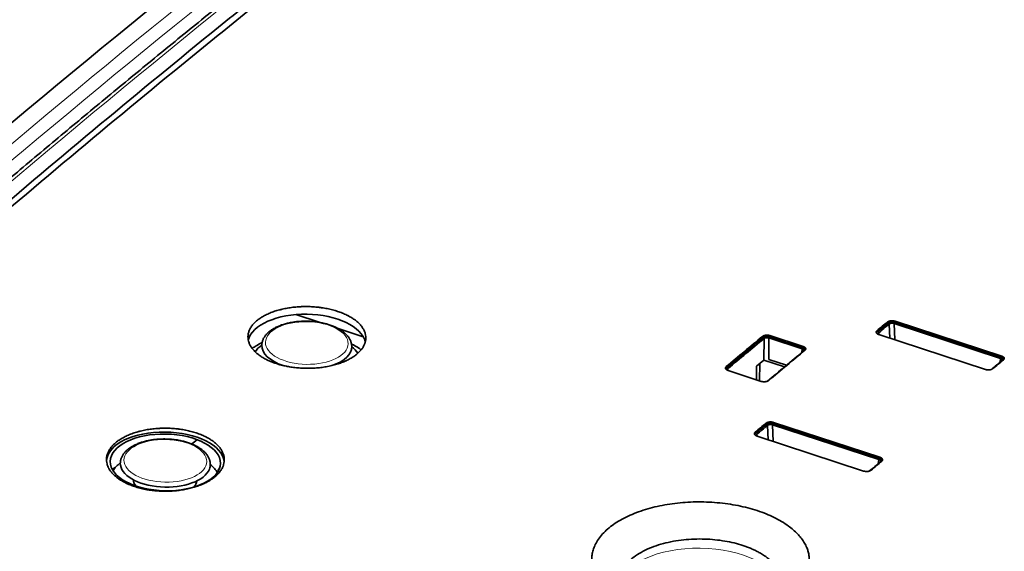
# Model space of a CAD drawing. Units: millimetres. Extents: x 63 to 1168, y 37 to 822.
# Drawn here: x 1027 to 1081, y 727 to 756 of the extents above; entities that cross this region are included whole.
import ezdxf

# ---------------------------------------------------------------- set-up
doc = ezdxf.new("R2010")
doc.units = ezdxf.units.MM
doc.layers.add('1', color=7, linetype='Continuous', true_color=0xffffff)

msp = doc.modelspace()

# ---------------------------------------------------------------- linework, layer by layer
at = {"layer": '1', "color": 18, "linetype": 'Continuous', "lineweight": 35}
for p, q in [((1042.188, 740.085), (1043.482, 739.662)), ((1075.251, 739.725), (1081.13, 737.802)), ((1044.532, 739.318), (1045.913, 738.866)), ((1074.964, 738.786), (1074.928, 739.564)), ((1075.203, 739.593), (1075.244, 738.694)), ((1075.203, 739.593), (1081.067, 737.675)), ((1081.128, 737.717), (1075.249, 739.64)), ((1068.014, 737.578), (1068.019, 738.767)), ((1068.294, 738.797), (1068.289, 737.608)), ((1068.294, 738.797), (1070.116, 738.201)), ((1070.173, 738.244), (1068.345, 738.842)), ((1068.346, 738.928), (1070.175, 738.33)), ((1074.344, 739.084), (1074.352, 738.986)), ((1080.231, 737.063), (1074.351, 738.987)), ((1070.101, 737.99), (1070.116, 738.201)), ((1066.826, 737.959), (1066.898, 737.936)), ((1067.602, 737.235), (1068.014, 737.578)), ((1068.008, 737.573), (1069.149, 737.199)), ((1068.289, 737.608), (1069.259, 737.291)), ((1081.039, 737.455), (1081.067, 737.675)), ((1066.025, 737.106), (1066.029, 737.009)), ((1067.865, 736.407), (1066.037, 737.005)), ((1067.607, 736.492), (1067.602, 737.235)), ((1067.777, 736.436), (1067.795, 737.395)), ((1068.248, 733.185), (1068.211, 733.978)), ((1068.486, 734.01), (1068.528, 733.093)), ((1068.486, 734.01), (1074.351, 732.091)), ((1074.413, 732.134), (1068.532, 734.058)), ((1068.534, 734.143), (1074.414, 732.22)), ((1067.628, 733.486), (1067.637, 733.384)), ((1073.514, 731.462), (1067.635, 733.385)), ((1074.323, 731.868), (1074.351, 732.091))]:
    msp.add_line(p, q, dxfattribs=at)
for centre, major_axis, ratio, start_param, end_param in [((1011.782, -106.046), (-311.053, -950.919), 0.438933, 3.701703, 3.802295), ((1042.798, 738.432), (3.249, -0.059), 0.515032, 0.122238, 3.029291), ((1129.639, -133.428), (231.746, 963.991), 0.482676, 0.567541, 0.568672), ((1081.211, -128.369), (279.846, 959.913), 0.45654, 0.593671, 0.597507), ((1042.781, 737.49), (-3, 0.055), 0.515032, 5.687078, 5.956666), ((1042.797, 738.35), (-2.482, 0.045), 0.515032, 0, 1.025601), ((1042.797, 738.35), (-2.482, 0.045), 0.515032, 6.273239, 6.283185), ((1042.797, 738.35), (-2.482, 0.045), 0.515032, 2.199771, 3.154031), ((1042.781, 737.49), (-3, 0.055), 0.515032, 3.482171, 3.73772), ((1023.766, -109.525), (340.382, 940.082), 0.420616, 0.621661, 0.625459), ((1042.781, 737.49), (1.763, -0.032), 0.515032, 3.186272, 3.258726), ((1042.781, 737.49), (1.763, -0.032), 0.515032, 6.194152, 6.238527), ((985.387, -113.731), (385.06, 942.21), 0.390813, 0.627048, 0.628133), ((1131.114, -155.423), (229.737, 986.433), 0.480167, 0.571377, 0.572494), ((1034.997, 731.938), (3.249, -0.059), 0.515032, 0.062057, 3.109009), ((1061.905, -122.84), (279.544, 958.89), 0.456536, 0.616762, 0.617303), ((1034.98, 730.995), (-3, 0.055), 0.515032, 5.687078, 5.995249), ((1034.996, 731.855), (-2.482, 0.045), 0.515032, 0, 2.95028), ((1034.996, 731.855), (-2.482, 0.045), 0.515032, 6.273888, 6.283185), ((1034.996, 731.855), (-2.482, 0.045), 0.515032, 2.95028, 3.152323), ((1034.98, 730.995), (-3, 0.055), 0.515032, 3.42955, 3.73772), ((1004.611, -104.103), (340.014, 939.14), 0.420612, 0.646641, 0.646819), ((986.315, -106.022), (384.008, 934.386), 0.391405, 0.642867, 0.643964), ((1034.98, 730.995), (1.763, -0.032), 0.515032, 3.186272, 3.58496), ((1034.98, 730.995), (1.763, -0.032), 0.515032, 5.839839, 6.238527)]:
    msp.add_ellipse(centre, major_axis=major_axis, ratio=ratio, start_param=start_param, end_param=end_param, dxfattribs=at)
at = {"layer": '1', "color": 8, "linetype": 'Continuous', "lineweight": 18}
for centre, major_axis, ratio, start_param, end_param in [((1020.232, -108.81), (303.449, 953.399), 0.443402, 0.555576, 0.658148), ((1020.659, -108.946), (303.294, 952.924), 0.443405, 0.555574, 0.658146), ((1007.098, -104.072), (318.415, 947.965), 0.434418, 0.56258, 0.66511), ((1064.503, 724.89), (4.499, -0.082), 0.515032, 0.102309, 3.056682)]:
    msp.add_ellipse(centre, major_axis=major_axis, ratio=ratio, start_param=start_param, end_param=end_param, dxfattribs=at)
for centre in [(1042.8, 738.518), (1034.999, 732.023)]:
    msp.add_ellipse(centre, major_axis=(-2.282, 0.042), ratio=0.515032, dxfattribs=at)
at = {"layer": '1', "color": 18, "linetype": 'Continuous', "lineweight": 35}
msp.add_ellipse((1034.997, 731.938), major_axis=(3.038, -0.055), ratio=0.515032, dxfattribs=at)
for points, knots in [([(1056.47, 771.534), (1056.244, 771.365), (1055.591, 770.874), (1054.509, 770.059), (1053.225, 769.085), (1051.939, 768.105), (1050.654, 767.121), (1049.369, 766.131), (1048.083, 765.135), (1046.797, 764.135), (1045.51, 763.129), (1044.224, 762.117), (1042.937, 761.101), (1041.65, 760.079), (1040.363, 759.052), (1039.075, 758.019), (1037.788, 756.981), (1036.5, 755.938), (1035.212, 754.89), (1033.924, 753.836), (1032.636, 752.777), (1031.347, 751.713), (1030.059, 750.644), (1028.77, 749.569), (1027.481, 748.489), (1026.192, 747.404), (1024.903, 746.314), (1023.614, 745.218), (1022.325, 744.117), (1021.035, 743.011), (1019.746, 741.9), (1018.456, 740.784), (1017.167, 739.662), (1015.877, 738.536), (1014.587, 737.404), (1013.297, 736.267), (1012.008, 735.124), (1010.718, 733.977), (1009.428, 732.825), (1008.138, 731.667), (1006.848, 730.504), (1005.558, 729.336), (1004.33, 728.219), (1003.531, 727.49), (1003.162, 727.152)], [0, 0, 0, 0, 0.012717, 0.036881, 0.061045, 0.085209, 0.109373, 0.133537, 0.157701, 0.181865, 0.206029, 0.230193, 0.254357, 0.278521, 0.302685, 0.326849, 0.351013, 0.375177, 0.399341, 0.423505, 0.447669, 0.471833, 0.495997, 0.52016, 0.544324, 0.568488, 0.592652, 0.616816, 0.640979, 0.665143, 0.689307, 0.713471, 0.737634, 0.761798, 0.785962, 0.810125, 0.834289, 0.858452, 0.882616, 0.906779, 0.930943, 0.955106, 0.97927, 1, 1, 1, 1]), ([(1004.926, 727.467), (1007.099, 729.453), (1009.272, 731.417), (1013.619, 735.301), (1016.879, 738.181), (1020.139, 741.011), (1022.312, 742.886), (1023.398, 743.818), (1026.658, 746.599), (1031.003, 750.26), (1035.347, 753.832), (1038.604, 756.478), (1039.689, 757.354), (1041.86, 759.095), (1042.945, 759.96), (1048.37, 764.256), (1052.707, 767.601), (1057.04, 770.855)], [0, 0, 0, 0, 0.125, 0.125, 0.25, 0.3125, 0.3125, 0.375, 0.375, 0.5, 0.625, 0.625, 0.6875, 0.6875, 0.75, 0.75, 1, 1, 1, 1]), ([(1057.033, 770.423), (1054.867, 768.796), (1052.7, 767.147), (1048.363, 763.801), (1045.11, 761.258), (1041.855, 758.664), (1039.684, 756.923), (1038.599, 756.047), (1035.342, 753.402), (1030.999, 749.83), (1026.654, 746.169), (1023.395, 743.389), (1022.308, 742.457), (1020.135, 740.581), (1019.048, 739.638), (1013.697, 734.964), (1009.431, 731.155), (1005.166, 727.26)], [0, 0, 0, 0, 0.125583, 0.125583, 0.251166, 0.313957, 0.313957, 0.376748, 0.376748, 0.502331, 0.627914, 0.627914, 0.690705, 0.690705, 0.753497, 0.753497, 1, 1, 1, 1]), ([(1044.496, 740.266), (1044.404, 740.296), (1044.311, 740.323), (1044.12, 740.373), (1043.925, 740.418), (1043.722, 740.453), (1043.593, 740.471), (1043.567, 740.475), (1043.515, 740.482), (1043.489, 740.485), (1043.41, 740.494), (1043.357, 740.5), (1043.199, 740.514), (1042.988, 740.528), (1042.777, 740.53), (1042.617, 740.528), (1042.538, 740.526), (1042.458, 740.523), (1042.405, 740.52), (1042.378, 740.519), (1042.246, 740.51), (1042.037, 740.491), (1041.732, 740.447), (1041.535, 740.407), (1041.414, 740.379), (1041.39, 740.373), (1041.342, 740.361), (1041.318, 740.355), (1041.247, 740.336), (1041.2, 740.323), (1041.063, 740.282), (1040.886, 740.222), (1040.721, 740.154), (1040.602, 740.099), (1040.563, 740.081), (1040.487, 740.042), (1040.449, 740.022), (1040.341, 739.961), (1040.205, 739.877), (1040.027, 739.741), (1039.925, 739.644), (1039.867, 739.581), (1039.855, 739.569), (1039.833, 739.543), (1039.801, 739.505), (1039.772, 739.466), (1039.717, 739.388), (1039.654, 739.283), (1039.611, 739.174), (1039.586, 739.091), (1039.579, 739.064), (1039.571, 739.022), (1039.568, 739.008), (1039.564, 738.98), (1039.555, 738.91), (1039.553, 738.785), (1039.582, 738.618), (1039.622, 738.508), (1039.653, 738.439), (1039.66, 738.426), (1039.674, 738.398), (1039.696, 738.358), (1039.72, 738.318), (1039.772, 738.238), (1039.852, 738.135), (1039.951, 738.035), (1040.032, 737.962), (1040.06, 737.938), (1040.119, 737.891), (1040.149, 737.867), (1040.244, 737.799), (1040.377, 737.711), (1040.525, 737.631), (1040.643, 737.573), (1040.703, 737.545), (1040.765, 737.518), (1040.807, 737.5), (1040.828, 737.492), (1040.935, 737.448), (1041.023, 737.416), (1041.204, 737.357), (1041.39, 737.303), (1041.586, 737.258), (1041.711, 737.233), (1041.736, 737.228), (1041.787, 737.218), (1041.812, 737.214), (1041.889, 737.201), (1041.94, 737.193), (1042.095, 737.171), (1042.303, 737.147), (1042.513, 737.133), (1042.672, 737.128), (1042.752, 737.126), (1042.833, 737.125), (1042.886, 737.125), (1042.913, 737.126), (1043.047, 737.128), (1043.259, 737.136), (1043.57, 737.165), (1043.774, 737.195), (1043.926, 737.222), (1043.976, 737.232), (1044.075, 737.252), (1044.124, 737.263), (1044.269, 737.297), (1044.456, 737.347), (1044.634, 737.407), (1044.763, 737.455), (1044.805, 737.472), (1044.867, 737.498), (1044.888, 737.507), (1044.929, 737.525), (1045.03, 737.57), (1045.2, 737.657), (1045.336, 737.741), (1045.463, 737.828), (1045.523, 737.874), (1045.593, 737.933), (1045.607, 737.945), (1045.634, 737.969), (1045.673, 738.006), (1045.709, 738.042), (1045.779, 738.117), (1045.861, 738.218), (1045.924, 738.324), (1045.965, 738.404), (1045.977, 738.431), (1045.993, 738.472), (1045.998, 738.486), (1046.008, 738.513), (1046.03, 738.582), (1046.055, 738.706), (1046.057, 738.817), (1046.048, 738.927), (1046.039, 738.983), (1046.009, 739.094), (1045.969, 739.204), (1045.879, 739.364), (1045.8, 739.467), (1045.744, 739.531), (1045.732, 739.544), (1045.709, 739.569), (1045.697, 739.581), (1045.659, 739.619), (1045.633, 739.643), (1045.552, 739.716), (1045.436, 739.81), (1045.303, 739.897), (1045.197, 739.96), (1045.142, 739.991), (1045.085, 740.021), (1045.047, 740.041), (1045.027, 740.05), (1044.929, 740.099), (1044.765, 740.172), (1044.588, 740.236), (1044.496, 740.266)], [0, 0, 0, 0, 0.015625, 0.015625, 0.03125, 0.046875, 0.046875, 0.050781, 0.050781, 0.054687, 0.054687, 0.0625, 0.0625, 0.078125, 0.09375, 0.09375, 0.101562, 0.105469, 0.105469, 0.109375, 0.109375, 0.125, 0.140625, 0.15625, 0.15625, 0.160156, 0.160156, 0.164062, 0.164062, 0.171875, 0.171875, 0.1875, 0.203125, 0.203125, 0.210937, 0.210937, 0.21875, 0.21875, 0.234375, 0.25, 0.265625, 0.265625, 0.269531, 0.269531, 0.273437, 0.28125, 0.28125, 0.296875, 0.3125, 0.3125, 0.320312, 0.320312, 0.324219, 0.324219, 0.328125, 0.34375, 0.359375, 0.375, 0.375, 0.378906, 0.378906, 0.382812, 0.390625, 0.390625, 0.40625, 0.421875, 0.421875, 0.429687, 0.429687, 0.4375, 0.4375, 0.453125, 0.46875, 0.46875, 0.476562, 0.480469, 0.480469, 0.484375, 0.484375, 0.5, 0.5, 0.515625, 0.53125, 0.53125, 0.535156, 0.535156, 0.539062, 0.539062, 0.546875, 0.546875, 0.5625, 0.578125, 0.578125, 0.585937, 0.589844, 0.589844, 0.59375, 0.59375, 0.609375, 0.625, 0.640625, 0.640625, 0.648437, 0.648437, 0.65625, 0.65625, 0.671875, 0.6875, 0.6875, 0.695312, 0.695312, 0.699219, 0.699219, 0.703125, 0.71875, 0.734375, 0.734375, 0.75, 0.75, 0.753906, 0.753906, 0.757812, 0.765625, 0.765625, 0.78125, 0.796875, 0.796875, 0.804687, 0.804687, 0.808594, 0.808594, 0.8125, 0.828125, 0.84375, 0.84375, 0.859375, 0.859375, 0.875, 0.890625, 0.90625, 0.90625, 0.910156, 0.910156, 0.914062, 0.914062, 0.921875, 0.921875, 0.9375, 0.953125, 0.953125, 0.960937, 0.964844, 0.964844, 0.96875, 0.96875, 0.984375, 1, 1, 1, 1]), ([(1045.278, 738.321), (1045.278, 738.339), (1045.277, 738.381), (1045.269, 738.446), (1045.255, 738.515), (1045.235, 738.584), (1045.208, 738.653), (1045.176, 738.72), (1045.138, 738.787), (1045.093, 738.853), (1045.043, 738.917), (1044.987, 738.98), (1044.925, 739.041), (1044.857, 739.101), (1044.784, 739.158), (1044.706, 739.213), (1044.624, 739.266), (1044.537, 739.316), (1044.445, 739.364), (1044.35, 739.409), (1044.251, 739.451), (1044.148, 739.49), (1044.042, 739.527), (1043.934, 739.56), (1043.823, 739.591), (1043.709, 739.618), (1043.593, 739.642), (1043.475, 739.663), (1043.356, 739.681), (1043.235, 739.696), (1043.114, 739.708), (1042.991, 739.716), (1042.869, 739.721), (1042.746, 739.723), (1042.623, 739.722), (1042.5, 739.717), (1042.379, 739.709), (1042.258, 739.698), (1042.139, 739.684), (1042.021, 739.666), (1041.905, 739.645), (1041.79, 739.621), (1041.679, 739.594), (1041.57, 739.564), (1041.464, 739.531), (1041.361, 739.495), (1041.261, 739.456), (1041.165, 739.414), (1041.072, 739.369), (1040.984, 739.321), (1040.9, 739.27), (1040.821, 739.217), (1040.747, 739.161), (1040.678, 739.103), (1040.614, 739.042), (1040.556, 738.98), (1040.504, 738.915), (1040.457, 738.848), (1040.418, 738.781), (1040.384, 738.712), (1040.358, 738.642), (1040.337, 738.572), (1040.323, 738.501), (1040.316, 738.446), (1040.316, 738.415), (1040.316, 738.407)], [0, 0, 0, 0, 0.011584, 0.02645, 0.041356, 0.056353, 0.071486, 0.08679, 0.102287, 0.117986, 0.133878, 0.149946, 0.166161, 0.182489, 0.198898, 0.215358, 0.231843, 0.248333, 0.264812, 0.281273, 0.297712, 0.314125, 0.330513, 0.346876, 0.363216, 0.379535, 0.395835, 0.412118, 0.428388, 0.444646, 0.460895, 0.477137, 0.493376, 0.509613, 0.525851, 0.542091, 0.558337, 0.57459, 0.590853, 0.607129, 0.62342, 0.639729, 0.656058, 0.672411, 0.68879, 0.705196, 0.721632, 0.738099, 0.754596, 0.77112, 0.787668, 0.80423, 0.820788, 0.837322, 0.853802, 0.870197, 0.886468, 0.90258, 0.918501, 0.934213, 0.94971, 0.965004, 0.980124, 0.995109, 1, 1, 1, 1]), ([(1074.839, 739.681), (1074.849, 739.69), (1074.861, 739.698), (1074.881, 739.708), (1074.888, 739.712), (1074.902, 739.718), (1074.91, 739.721), (1074.934, 739.73), (1074.951, 739.734), (1074.977, 739.74), (1074.986, 739.742), (1075.005, 739.745), (1075.014, 739.746), (1075.043, 739.749), (1075.062, 739.75), (1075.092, 739.75), (1075.102, 739.75), (1075.121, 739.749), (1075.141, 739.748), (1075.16, 739.746), (1075.179, 739.743), (1075.188, 739.741), (1075.216, 739.736), (1075.234, 739.731), (1075.251, 739.725)], [0, 0, 0, 0, 0.125, 0.125, 0.1875, 0.1875, 0.25, 0.25, 0.375, 0.375, 0.4375, 0.4375, 0.5, 0.5, 0.625, 0.625, 0.6875, 0.6875, 0.75, 0.8125, 0.8125, 0.875, 0.875, 1, 1, 1, 1]), ([(1074.351, 738.987), (1074.334, 738.992), (1074.318, 738.998), (1074.297, 739.009), (1074.29, 739.012), (1074.277, 739.02), (1074.271, 739.024), (1074.253, 739.037), (1074.243, 739.045), (1074.231, 739.059), (1074.227, 739.064), (1074.221, 739.073), (1074.218, 739.078), (1074.211, 739.093), (1074.208, 739.103), (1074.207, 739.118), (1074.207, 739.123), (1074.208, 739.133), (1074.21, 739.143), (1074.214, 739.153), (1074.219, 739.162), (1074.222, 739.167), (1074.232, 739.181), (1074.24, 739.19), (1074.251, 739.199)], [0, 0, 0, 0, 0.125, 0.125, 0.1875, 0.1875, 0.25, 0.25, 0.375, 0.375, 0.4375, 0.4375, 0.5, 0.5, 0.625, 0.625, 0.6875, 0.6875, 0.75, 0.8125, 0.8125, 0.875, 0.875, 1, 1, 1, 1]), ([(1075.249, 739.64), (1075.232, 739.645), (1075.215, 739.65), (1075.187, 739.655), (1075.177, 739.657), (1075.158, 739.66), (1075.139, 739.662), (1075.12, 739.664), (1075.1, 739.665), (1075.09, 739.665), (1075.061, 739.665), (1075.041, 739.664), (1075.013, 739.661), (1075.003, 739.659), (1074.985, 739.656), (1074.976, 739.655), (1074.949, 739.649), (1074.932, 739.644), (1074.908, 739.635), (1074.901, 739.632), (1074.886, 739.626), (1074.879, 739.623), (1074.859, 739.612), (1074.847, 739.604), (1074.837, 739.596)], [0, 0, 0, 0, 0.125, 0.125, 0.1875, 0.1875, 0.25, 0.3125, 0.3125, 0.375, 0.375, 0.5, 0.5, 0.5625, 0.5625, 0.625, 0.625, 0.75, 0.75, 0.8125, 0.8125, 0.875, 0.875, 1, 1, 1, 1]), ([(1074.928, 739.564), (1074.935, 739.569), (1074.943, 739.575), (1074.956, 739.582), (1074.961, 739.584), (1074.971, 739.588), (1074.976, 739.59), (1074.992, 739.596), (1075.003, 739.599), (1075.026, 739.604), (1075.039, 739.606), (1075.064, 739.609), (1075.077, 739.61), (1075.097, 739.61), (1075.104, 739.61), (1075.117, 739.609), (1075.13, 739.608), (1075.142, 739.607), (1075.155, 739.605), (1075.161, 739.604), (1075.18, 739.6), (1075.192, 739.597), (1075.203, 739.593)], [0, 0, 0, 0, 0.125, 0.125, 0.1875, 0.1875, 0.25, 0.25, 0.375, 0.375, 0.5, 0.5, 0.625, 0.625, 0.6875, 0.6875, 0.75, 0.8125, 0.8125, 0.875, 0.875, 1, 1, 1, 1]), ([(1068.345, 738.842), (1068.328, 738.848), (1068.31, 738.853), (1068.283, 738.858), (1068.273, 738.86), (1068.254, 738.863), (1068.245, 738.864), (1068.216, 738.866), (1068.196, 738.867), (1068.167, 738.867), (1068.157, 738.867), (1068.137, 738.866), (1068.108, 738.863), (1068.081, 738.859), (1068.054, 738.853), (1068.045, 738.85), (1068.028, 738.846), (1068.02, 738.843), (1068.004, 738.837), (1067.997, 738.834), (1067.982, 738.828), (1067.975, 738.824), (1067.955, 738.813), (1067.943, 738.805), (1067.933, 738.797)], [0, 0, 0, 0, 0.125, 0.125, 0.1875, 0.1875, 0.25, 0.25, 0.375, 0.375, 0.4375, 0.4375, 0.5, 0.625, 0.625, 0.6875, 0.6875, 0.75, 0.75, 0.8125, 0.8125, 0.875, 0.875, 1, 1, 1, 1]), ([(1067.934, 738.883), (1067.945, 738.891), (1067.957, 738.899), (1067.977, 738.91), (1067.984, 738.913), (1067.998, 738.92), (1068.006, 738.923), (1068.022, 738.929), (1068.03, 738.931), (1068.047, 738.936), (1068.056, 738.938), (1068.082, 738.944), (1068.11, 738.949), (1068.139, 738.951), (1068.159, 738.953), (1068.168, 738.953), (1068.198, 738.953), (1068.217, 738.952), (1068.246, 738.949), (1068.256, 738.948), (1068.275, 738.945), (1068.284, 738.944), (1068.312, 738.938), (1068.33, 738.934), (1068.346, 738.928)], [0, 0, 0, 0, 0.125, 0.125, 0.1875, 0.1875, 0.25, 0.25, 0.3125, 0.3125, 0.375, 0.375, 0.5, 0.5625, 0.5625, 0.625, 0.625, 0.75, 0.75, 0.8125, 0.8125, 0.875, 0.875, 1, 1, 1, 1]), ([(1068.019, 738.767), (1068.026, 738.772), (1068.034, 738.777), (1068.047, 738.785), (1068.052, 738.787), (1068.062, 738.791), (1068.067, 738.793), (1068.083, 738.799), (1068.094, 738.802), (1068.118, 738.808), (1068.13, 738.81), (1068.155, 738.813), (1068.168, 738.813), (1068.188, 738.813), (1068.195, 738.813), (1068.208, 738.813), (1068.221, 738.812), (1068.233, 738.81), (1068.246, 738.808), (1068.252, 738.807), (1068.271, 738.804), (1068.283, 738.801), (1068.294, 738.797)], [0, 0, 0, 0, 0.125, 0.125, 0.1875, 0.1875, 0.25, 0.25, 0.375, 0.375, 0.5, 0.5, 0.625, 0.625, 0.6875, 0.6875, 0.75, 0.8125, 0.8125, 0.875, 0.875, 1, 1, 1, 1]), ([(1074.249, 739.113), (1074.239, 739.104), (1074.23, 739.095), (1074.222, 739.084), (1074.22, 739.081), (1074.218, 739.079)], [0, 0, 0, 0, 0.789115, 0.789115, 1, 1, 1, 1]), ([(1074.327, 738.996), (1074.324, 738.999), (1074.322, 739.003), (1074.317, 739.014), (1074.315, 739.02), (1074.314, 739.03), (1074.314, 739.034), (1074.315, 739.04), (1074.317, 739.047), (1074.319, 739.053), (1074.322, 739.06), (1074.324, 739.063), (1074.331, 739.072), (1074.337, 739.078), (1074.344, 739.084)], [0, 0, 0, 0, 0.128519, 0.128519, 0.346389, 0.346389, 0.455324, 0.455324, 0.564259, 0.673195, 0.673195, 0.78213, 0.78213, 1, 1, 1, 1]), ([(1040.328, 738.534), (1040.321, 738.531), (1040.207, 738.479), (1040.017, 738.381), (1039.853, 738.277), (1039.785, 738.228)], [0, 0, 0, 0, 0.033573, 0.568056, 1, 1, 1, 1]), ([(1045.8, 738.147), (1045.756, 738.179), (1045.624, 738.271), (1045.444, 738.377), (1045.303, 738.448), (1045.266, 738.466)], [0, 0, 0, 0, 0.278519, 0.81226, 1, 1, 1, 1]), ([(1070.116, 738.201), (1070.128, 738.197), (1070.138, 738.193), (1070.153, 738.186), (1070.157, 738.183), (1070.166, 738.178), (1070.17, 738.176), (1070.182, 738.167), (1070.188, 738.161), (1070.199, 738.149), (1070.204, 738.143), (1070.21, 738.129), (1070.212, 738.123), (1070.213, 738.113), (1070.212, 738.109), (1070.212, 738.103), (1070.21, 738.096), (1070.208, 738.089), (1070.205, 738.083), (1070.203, 738.08), (1070.196, 738.07), (1070.19, 738.064), (1070.183, 738.059)], [0, 0, 0, 0, 0.125, 0.125, 0.1875, 0.1875, 0.25, 0.25, 0.375, 0.375, 0.5, 0.5, 0.625, 0.625, 0.6875, 0.6875, 0.75, 0.8125, 0.8125, 0.875, 0.875, 1, 1, 1, 1]), ([(1070.306, 738.153), (1070.304, 738.156), (1070.302, 738.159), (1070.297, 738.167), (1070.293, 738.172), (1070.281, 738.185), (1070.271, 738.194), (1070.254, 738.207), (1070.247, 738.211), (1070.234, 738.218), (1070.227, 738.222), (1070.206, 738.233), (1070.19, 738.239), (1070.173, 738.244)], [0, 0, 0, 0, 0.084012, 0.084012, 0.214868, 0.214868, 0.476579, 0.476579, 0.607434, 0.607434, 0.738289, 0.738289, 1, 1, 1, 1]), ([(1070.175, 738.33), (1070.192, 738.325), (1070.207, 738.318), (1070.229, 738.308), (1070.236, 738.304), (1070.249, 738.296), (1070.255, 738.292), (1070.267, 738.284), (1070.272, 738.28), (1070.282, 738.271), (1070.287, 738.266), (1070.299, 738.252), (1070.309, 738.238), (1070.314, 738.223), (1070.317, 738.213), (1070.318, 738.208), (1070.319, 738.193), (1070.318, 738.183), (1070.314, 738.168), (1070.312, 738.163), (1070.307, 738.153), (1070.304, 738.148), (1070.294, 738.134), (1070.285, 738.126), (1070.275, 738.117)], [0, 0, 0, 0, 0.125, 0.125, 0.1875, 0.1875, 0.25, 0.25, 0.3125, 0.3125, 0.375, 0.375, 0.5, 0.5625, 0.5625, 0.625, 0.625, 0.75, 0.75, 0.8125, 0.8125, 0.875, 0.875, 1, 1, 1, 1]), ([(1081.067, 737.675), (1081.078, 737.671), (1081.088, 737.667), (1081.103, 737.66), (1081.107, 737.658), (1081.116, 737.653), (1081.12, 737.65), (1081.132, 737.642), (1081.139, 737.636), (1081.15, 737.624), (1081.154, 737.617), (1081.16, 737.604), (1081.162, 737.597), (1081.163, 737.587), (1081.163, 737.584), (1081.162, 737.577), (1081.162, 737.574), (1081.159, 737.564), (1081.156, 737.558), (1081.147, 737.545), (1081.141, 737.539), (1081.134, 737.534)], [0, 0, 0, 0, 0.125, 0.125, 0.1875, 0.1875, 0.25, 0.25, 0.375, 0.375, 0.5, 0.5, 0.625, 0.625, 0.6875, 0.6875, 0.75, 0.75, 0.875, 0.875, 1, 1, 1, 1]), ([(1081.261, 737.625), (1081.259, 737.628), (1081.257, 737.631), (1081.252, 737.639), (1081.248, 737.644), (1081.236, 737.658), (1081.226, 737.667), (1081.208, 737.679), (1081.202, 737.683), (1081.189, 737.691), (1081.182, 737.694), (1081.16, 737.705), (1081.145, 737.711), (1081.128, 737.717)], [0, 0, 0, 0, 0.086875, 0.086875, 0.217322, 0.217322, 0.478214, 0.478214, 0.608661, 0.608661, 0.739107, 0.739107, 1, 1, 1, 1]), ([(1081.13, 737.802), (1081.146, 737.797), (1081.162, 737.791), (1081.184, 737.78), (1081.191, 737.776), (1081.204, 737.769), (1081.21, 737.765), (1081.227, 737.752), (1081.237, 737.744), (1081.25, 737.73), (1081.253, 737.725), (1081.26, 737.716), (1081.263, 737.711), (1081.27, 737.696), (1081.273, 737.686), (1081.274, 737.671), (1081.274, 737.666), (1081.273, 737.656), (1081.271, 737.646), (1081.267, 737.636), (1081.262, 737.627), (1081.259, 737.622), (1081.249, 737.608), (1081.241, 737.599), (1081.23, 737.591)], [0, 0, 0, 0, 0.125, 0.125, 0.1875, 0.1875, 0.25, 0.25, 0.375, 0.375, 0.4375, 0.4375, 0.5, 0.5, 0.625, 0.625, 0.6875, 0.6875, 0.75, 0.8125, 0.8125, 0.875, 0.875, 1, 1, 1, 1]), ([(1066.037, 737.005), (1066.02, 737.011), (1066.004, 737.017), (1065.983, 737.028), (1065.976, 737.032), (1065.963, 737.039), (1065.956, 737.043), (1065.945, 737.052), (1065.94, 737.056), (1065.93, 737.065), (1065.925, 737.069), (1065.913, 737.083), (1065.903, 737.098), (1065.897, 737.113), (1065.895, 737.123), (1065.894, 737.128), (1065.893, 737.143), (1065.894, 737.153), (1065.898, 737.168), (1065.9, 737.173), (1065.905, 737.183), (1065.908, 737.188), (1065.918, 737.202), (1065.927, 737.211), (1065.937, 737.22)], [0, 0, 0, 0, 0.125, 0.125, 0.1875, 0.1875, 0.25, 0.25, 0.3125, 0.3125, 0.375, 0.375, 0.5, 0.5625, 0.5625, 0.625, 0.625, 0.75, 0.75, 0.8125, 0.8125, 0.875, 0.875, 1, 1, 1, 1]), ([(1065.935, 737.134), (1065.925, 737.125), (1065.917, 737.116), (1065.908, 737.104), (1065.906, 737.101), (1065.904, 737.098)], [0, 0, 0, 0, 0.754282, 0.754282, 1, 1, 1, 1]), ([(1066.009, 737.017), (1066.006, 737.021), (1066.004, 737.025), (1065.999, 737.035), (1065.997, 737.042), (1065.996, 737.052), (1065.996, 737.055), (1065.997, 737.062), (1065.998, 737.069), (1066.001, 737.075), (1066.004, 737.082), (1066.006, 737.085), (1066.013, 737.095), (1066.019, 737.101), (1066.025, 737.106)], [0, 0, 0, 0, 0.131779, 0.131779, 0.348835, 0.348835, 0.457362, 0.457362, 0.56589, 0.674417, 0.674417, 0.782945, 0.782945, 1, 1, 1, 1]), ([(1080.643, 737.107), (1080.633, 737.099), (1080.621, 737.091), (1080.601, 737.081), (1080.594, 737.077), (1080.58, 737.071), (1080.572, 737.068), (1080.548, 737.059), (1080.531, 737.054), (1080.505, 737.048), (1080.496, 737.047), (1080.477, 737.044), (1080.468, 737.042), (1080.439, 737.039), (1080.42, 737.038), (1080.39, 737.038), (1080.38, 737.038), (1080.361, 737.039), (1080.341, 737.04), (1080.322, 737.043), (1080.303, 737.046), (1080.294, 737.047), (1080.266, 737.053), (1080.248, 737.058), (1080.231, 737.063)], [0, 0, 0, 0, 0.125, 0.125, 0.1875, 0.1875, 0.25, 0.25, 0.375, 0.375, 0.4375, 0.4375, 0.5, 0.5, 0.625, 0.625, 0.6875, 0.6875, 0.75, 0.8125, 0.8125, 0.875, 0.875, 1, 1, 1, 1]), ([(1068.277, 736.454), (1068.267, 736.445), (1068.255, 736.437), (1068.235, 736.426), (1068.228, 736.423), (1068.214, 736.416), (1068.206, 736.413), (1068.19, 736.407), (1068.182, 736.405), (1068.165, 736.4), (1068.156, 736.398), (1068.129, 736.391), (1068.102, 736.387), (1068.073, 736.384), (1068.053, 736.383), (1068.043, 736.383), (1068.014, 736.383), (1067.995, 736.383), (1067.966, 736.386), (1067.956, 736.387), (1067.937, 736.39), (1067.927, 736.392), (1067.9, 736.397), (1067.882, 736.402), (1067.865, 736.407)], [0, 0, 0, 0, 0.125, 0.125, 0.1875, 0.1875, 0.25, 0.25, 0.3125, 0.3125, 0.375, 0.375, 0.5, 0.5625, 0.5625, 0.625, 0.625, 0.75, 0.75, 0.8125, 0.8125, 0.875, 0.875, 1, 1, 1, 1]), ([(1036.692, 733.566), (1036.6, 733.596), (1036.506, 733.623), (1036.315, 733.673), (1036.12, 733.717), (1035.917, 733.752), (1035.788, 733.77), (1035.762, 733.773), (1035.71, 733.78), (1035.684, 733.783), (1035.605, 733.792), (1035.552, 733.797), (1035.395, 733.81), (1035.184, 733.823), (1034.972, 733.824), (1034.813, 733.821), (1034.733, 733.819), (1034.653, 733.814), (1034.6, 733.811), (1034.573, 733.809), (1034.441, 733.8), (1034.232, 733.779), (1033.927, 733.732), (1033.73, 733.69), (1033.609, 733.66), (1033.585, 733.654), (1033.537, 733.641), (1033.513, 733.635), (1033.442, 733.615), (1033.395, 733.601), (1033.258, 733.558), (1033.081, 733.496), (1032.916, 733.426), (1032.797, 733.369), (1032.758, 733.35), (1032.682, 733.31), (1032.644, 733.289), (1032.536, 733.226), (1032.4, 733.139), (1032.221, 732.999), (1032.119, 732.899), (1032.061, 732.835), (1032.05, 732.822), (1032.028, 732.796), (1031.996, 732.757), (1031.966, 732.717), (1031.912, 732.637), (1031.849, 732.529), (1031.806, 732.418), (1031.781, 732.333), (1031.774, 732.305), (1031.765, 732.262), (1031.763, 732.248), (1031.758, 732.219), (1031.749, 732.148), (1031.747, 732.02), (1031.776, 731.85), (1031.816, 731.738), (1031.847, 731.668), (1031.854, 731.654), (1031.868, 731.626), (1031.89, 731.585), (1031.914, 731.544), (1031.967, 731.464), (1032.046, 731.358), (1032.145, 731.257), (1032.226, 731.183), (1032.254, 731.159), (1032.313, 731.111), (1032.343, 731.087), (1032.437, 731.018), (1032.571, 730.929), (1032.719, 730.848), (1032.837, 730.79), (1032.897, 730.762), (1032.959, 730.735), (1033.001, 730.717), (1033.022, 730.708), (1033.129, 730.665), (1033.217, 730.633), (1033.398, 730.574), (1033.584, 730.519), (1033.78, 730.475), (1033.905, 730.45), (1033.93, 730.445), (1033.981, 730.436), (1034.007, 730.432), (1034.083, 730.419), (1034.135, 730.411), (1034.289, 730.389), (1034.497, 730.366), (1034.708, 730.354), (1034.867, 730.349), (1034.947, 730.348), (1035.027, 730.348), (1035.08, 730.349), (1035.107, 730.349), (1035.241, 730.352), (1035.453, 730.362), (1035.765, 730.394), (1035.969, 730.426), (1036.12, 730.454), (1036.171, 730.465), (1036.27, 730.486), (1036.319, 730.497), (1036.463, 730.533), (1036.651, 730.586), (1036.828, 730.648), (1036.957, 730.698), (1036.999, 730.716), (1037.062, 730.743), (1037.083, 730.752), (1037.124, 730.77), (1037.224, 730.817), (1037.395, 730.907), (1037.53, 730.993), (1037.658, 731.084), (1037.718, 731.131), (1037.788, 731.192), (1037.802, 731.204), (1037.828, 731.229), (1037.868, 731.266), (1037.904, 731.304), (1037.973, 731.381), (1038.056, 731.485), (1038.119, 731.593), (1038.159, 731.675), (1038.172, 731.703), (1038.188, 731.745), (1038.193, 731.759), (1038.203, 731.787), (1038.225, 731.857), (1038.25, 731.984), (1038.252, 732.097), (1038.244, 732.21), (1038.234, 732.267), (1038.204, 732.38), (1038.164, 732.492), (1038.075, 732.654), (1037.995, 732.759), (1037.939, 732.824), (1037.928, 732.837), (1037.904, 732.863), (1037.892, 732.875), (1037.855, 732.913), (1037.829, 732.938), (1037.748, 733.012), (1037.631, 733.107), (1037.498, 733.195), (1037.392, 733.258), (1037.338, 733.29), (1037.281, 733.32), (1037.243, 733.34), (1037.223, 733.35), (1037.124, 733.398), (1036.96, 733.472), (1036.783, 733.536), (1036.692, 733.566)], [0, 0, 0, 0, 0.015625, 0.015625, 0.03125, 0.046875, 0.046875, 0.050781, 0.050781, 0.054687, 0.054687, 0.0625, 0.0625, 0.078125, 0.09375, 0.09375, 0.101562, 0.105469, 0.105469, 0.109375, 0.109375, 0.125, 0.140625, 0.15625, 0.15625, 0.160156, 0.160156, 0.164062, 0.164062, 0.171875, 0.171875, 0.1875, 0.203125, 0.203125, 0.210937, 0.210937, 0.21875, 0.21875, 0.234375, 0.25, 0.265625, 0.265625, 0.269531, 0.269531, 0.273437, 0.28125, 0.28125, 0.296875, 0.3125, 0.3125, 0.320312, 0.320312, 0.324219, 0.324219, 0.328125, 0.34375, 0.359375, 0.375, 0.375, 0.378906, 0.378906, 0.382812, 0.390625, 0.390625, 0.40625, 0.421875, 0.421875, 0.429687, 0.429687, 0.4375, 0.4375, 0.453125, 0.46875, 0.46875, 0.476562, 0.480469, 0.480469, 0.484375, 0.484375, 0.5, 0.5, 0.515625, 0.53125, 0.53125, 0.535156, 0.535156, 0.539062, 0.539062, 0.546875, 0.546875, 0.5625, 0.578125, 0.578125, 0.585937, 0.589844, 0.589844, 0.59375, 0.59375, 0.609375, 0.625, 0.640625, 0.640625, 0.648437, 0.648437, 0.65625, 0.65625, 0.671875, 0.6875, 0.6875, 0.695312, 0.695312, 0.699219, 0.699219, 0.703125, 0.71875, 0.734375, 0.734375, 0.75, 0.75, 0.753906, 0.753906, 0.757812, 0.765625, 0.765625, 0.78125, 0.796875, 0.796875, 0.804687, 0.804687, 0.808594, 0.808594, 0.8125, 0.828125, 0.84375, 0.84375, 0.859375, 0.859375, 0.875, 0.890625, 0.90625, 0.90625, 0.910156, 0.910156, 0.914062, 0.914062, 0.921875, 0.921875, 0.9375, 0.953125, 0.953125, 0.960937, 0.964844, 0.964844, 0.96875, 0.96875, 0.984375, 1, 1, 1, 1]), ([(1068.532, 734.058), (1068.515, 734.063), (1068.498, 734.068), (1068.47, 734.073), (1068.461, 734.075), (1068.442, 734.078), (1068.432, 734.079), (1068.403, 734.082), (1068.384, 734.082), (1068.354, 734.082), (1068.344, 734.082), (1068.325, 734.081), (1068.296, 734.078), (1068.268, 734.073), (1068.241, 734.067), (1068.233, 734.065), (1068.216, 734.06), (1068.208, 734.057), (1068.192, 734.051), (1068.184, 734.048), (1068.17, 734.042), (1068.162, 734.038), (1068.142, 734.027), (1068.131, 734.019), (1068.12, 734.01)], [0, 0, 0, 0, 0.125, 0.125, 0.1875, 0.1875, 0.25, 0.25, 0.375, 0.375, 0.4375, 0.4375, 0.5, 0.625, 0.625, 0.6875, 0.6875, 0.75, 0.75, 0.8125, 0.8125, 0.875, 0.875, 1, 1, 1, 1]), ([(1068.122, 734.096), (1068.132, 734.105), (1068.144, 734.113), (1068.164, 734.124), (1068.171, 734.127), (1068.186, 734.134), (1068.193, 734.137), (1068.209, 734.143), (1068.217, 734.146), (1068.234, 734.151), (1068.243, 734.153), (1068.27, 734.159), (1068.298, 734.164), (1068.326, 734.166), (1068.346, 734.167), (1068.356, 734.168), (1068.385, 734.168), (1068.405, 734.167), (1068.434, 734.165), (1068.444, 734.163), (1068.463, 734.161), (1068.472, 734.159), (1068.499, 734.154), (1068.517, 734.149), (1068.534, 734.143)], [0, 0, 0, 0, 0.125, 0.125, 0.1875, 0.1875, 0.25, 0.25, 0.3125, 0.3125, 0.375, 0.375, 0.5, 0.5625, 0.5625, 0.625, 0.625, 0.75, 0.75, 0.8125, 0.8125, 0.875, 0.875, 1, 1, 1, 1]), ([(1068.211, 733.978), (1068.218, 733.984), (1068.226, 733.99), (1068.239, 733.997), (1068.244, 733.999), (1068.254, 734.004), (1068.259, 734.006), (1068.275, 734.012), (1068.286, 734.015), (1068.31, 734.02), (1068.322, 734.022), (1068.347, 734.025), (1068.36, 734.026), (1068.38, 734.026), (1068.387, 734.026), (1068.4, 734.026), (1068.413, 734.025), (1068.425, 734.023), (1068.438, 734.022), (1068.444, 734.02), (1068.463, 734.017), (1068.475, 734.014), (1068.486, 734.01)], [0, 0, 0, 0, 0.125, 0.125, 0.1875, 0.1875, 0.25, 0.25, 0.375, 0.375, 0.5, 0.5, 0.625, 0.625, 0.6875, 0.6875, 0.75, 0.8125, 0.8125, 0.875, 0.875, 1, 1, 1, 1]), ([(1037.477, 731.823), (1037.478, 731.837), (1037.477, 731.873), (1037.471, 731.933), (1037.459, 732.003), (1037.44, 732.072), (1037.415, 732.141), (1037.384, 732.209), (1037.347, 732.276), (1037.304, 732.342), (1037.256, 732.406), (1037.201, 732.47), (1037.14, 732.531), (1037.074, 732.591), (1037.003, 732.649), (1036.926, 732.705), (1036.845, 732.758), (1036.758, 732.809), (1036.668, 732.857), (1036.574, 732.903), (1036.476, 732.946), (1036.374, 732.986), (1036.269, 733.023), (1036.161, 733.057), (1036.05, 733.089), (1035.937, 733.117), (1035.822, 733.142), (1035.705, 733.164), (1035.586, 733.183), (1035.466, 733.198), (1035.344, 733.211), (1035.222, 733.22), (1035.099, 733.226), (1034.976, 733.228), (1034.853, 733.228), (1034.731, 733.224), (1034.609, 733.217), (1034.488, 733.207), (1034.368, 733.193), (1034.25, 733.176), (1034.133, 733.156), (1034.019, 733.133), (1033.906, 733.107), (1033.797, 733.077), (1033.69, 733.045), (1033.586, 733.01), (1033.485, 732.971), (1033.388, 732.93), (1033.295, 732.886), (1033.206, 732.839), (1033.121, 732.789), (1033.04, 732.736), (1032.965, 732.681), (1032.894, 732.623), (1032.829, 732.563), (1032.769, 732.501), (1032.715, 732.437), (1032.668, 732.371), (1032.627, 732.303), (1032.596, 732.243), (1032.579, 732.205), (1032.574, 732.19)], [0, 0, 0, 0, 0.008945, 0.024746, 0.040575, 0.056486, 0.072532, 0.08875, 0.10517, 0.121803, 0.138645, 0.155681, 0.17288, 0.190209, 0.207633, 0.225118, 0.242637, 0.260166, 0.277687, 0.295191, 0.31267, 0.330124, 0.347551, 0.364951, 0.382326, 0.399678, 0.41701, 0.434323, 0.451621, 0.468905, 0.48618, 0.503447, 0.520709, 0.537969, 0.555229, 0.572492, 0.589759, 0.607033, 0.624317, 0.641614, 0.658927, 0.676258, 0.69361, 0.710986, 0.728389, 0.745821, 0.763284, 0.78078, 0.798307, 0.815865, 0.833449, 0.851051, 0.868656, 0.88624, 0.903776, 0.92123, 0.938563, 0.955736, 0.972714, 0.989473, 1, 1, 1, 1]), ([(1067.635, 733.385), (1067.618, 733.39), (1067.603, 733.397), (1067.581, 733.407), (1067.574, 733.411), (1067.561, 733.419), (1067.555, 733.423), (1067.543, 733.431), (1067.538, 733.436), (1067.528, 733.444), (1067.523, 733.449), (1067.511, 733.463), (1067.504, 733.473), (1067.497, 733.488), (1067.495, 733.493), (1067.493, 733.503), (1067.492, 733.508), (1067.49, 733.523), (1067.491, 733.533), (1067.496, 733.549), (1067.498, 733.554), (1067.503, 733.563), (1067.506, 733.568), (1067.516, 733.583), (1067.524, 733.592), (1067.535, 733.6)], [0, 0, 0, 0, 0.125, 0.125, 0.1875, 0.1875, 0.25, 0.25, 0.3125, 0.3125, 0.375, 0.375, 0.5, 0.5, 0.5625, 0.5625, 0.625, 0.625, 0.75, 0.75, 0.8125, 0.8125, 0.875, 0.875, 1, 1, 1, 1]), ([(1067.533, 733.515), (1067.523, 733.506), (1067.514, 733.497), (1067.505, 733.484), (1067.503, 733.481), (1067.502, 733.478)], [0, 0, 0, 0, 0.754005, 0.754005, 1, 1, 1, 1]), ([(1067.613, 733.394), (1067.609, 733.398), (1067.607, 733.403), (1067.601, 733.414), (1067.599, 733.421), (1067.599, 733.431), (1067.599, 733.434), (1067.599, 733.441), (1067.6, 733.444), (1067.603, 733.454), (1067.606, 733.461), (1067.615, 733.474), (1067.621, 733.48), (1067.628, 733.486)], [0, 0, 0, 0, 0.148621, 0.148621, 0.361466, 0.361466, 0.467888, 0.467888, 0.574311, 0.574311, 0.787155, 0.787155, 1, 1, 1, 1]), ([(1032.574, 732.19), (1032.568, 732.177), (1032.555, 732.14), (1032.537, 732.08), (1032.523, 732.01), (1032.516, 731.953), (1032.515, 731.921), (1032.515, 731.912)], [0, 0, 0, 0, 0.149404, 0.403404, 0.655061, 0.904448, 1, 1, 1, 1]), ([(1074.546, 732.042), (1074.541, 732.05), (1074.536, 732.058), (1074.525, 732.07), (1074.52, 732.075), (1074.51, 732.084), (1074.505, 732.088), (1074.493, 732.096), (1074.487, 732.1), (1074.474, 732.108), (1074.467, 732.112), (1074.445, 732.122), (1074.429, 732.129), (1074.413, 732.134)], [0, 0, 0, 0, 0.215048, 0.215048, 0.345873, 0.345873, 0.476698, 0.476698, 0.607524, 0.607524, 0.738349, 0.738349, 1, 1, 1, 1]), ([(1074.414, 732.22), (1074.431, 732.214), (1074.447, 732.208), (1074.469, 732.197), (1074.476, 732.194), (1074.489, 732.186), (1074.495, 732.182), (1074.506, 732.174), (1074.512, 732.169), (1074.522, 732.16), (1074.526, 732.156), (1074.539, 732.142), (1074.545, 732.132), (1074.552, 732.117), (1074.554, 732.112), (1074.557, 732.102), (1074.558, 732.097), (1074.559, 732.082), (1074.558, 732.072), (1074.553, 732.057), (1074.551, 732.051), (1074.546, 732.042), (1074.543, 732.037), (1074.533, 732.023), (1074.525, 732.014), (1074.515, 732.005)], [0, 0, 0, 0, 0.125, 0.125, 0.1875, 0.1875, 0.25, 0.25, 0.3125, 0.3125, 0.375, 0.375, 0.5, 0.5, 0.5625, 0.5625, 0.625, 0.625, 0.75, 0.75, 0.8125, 0.8125, 0.875, 0.875, 1, 1, 1, 1]), ([(1032.23, 731.651), (1032.208, 731.638), (1032.154, 731.606), (1032.102, 731.573), (1032.072, 731.553)], [0, 0, 0, 0, 0.399686, 1, 1, 1, 1]), ([(1074.351, 732.091), (1074.363, 732.088), (1074.373, 732.083), (1074.387, 732.076), (1074.392, 732.074), (1074.401, 732.069), (1074.405, 732.066), (1074.416, 732.058), (1074.423, 732.052), (1074.434, 732.04), (1074.439, 732.033), (1074.445, 732.02), (1074.447, 732.013), (1074.448, 732.003), (1074.447, 731.999), (1074.447, 731.993), (1074.445, 731.986), (1074.443, 731.979), (1074.44, 731.973), (1074.438, 731.97), (1074.431, 731.96), (1074.425, 731.954), (1074.418, 731.948)], [0, 0, 0, 0, 0.125, 0.125, 0.1875, 0.1875, 0.25, 0.25, 0.375, 0.375, 0.5, 0.5, 0.625, 0.625, 0.6875, 0.6875, 0.75, 0.8125, 0.8125, 0.875, 0.875, 1, 1, 1, 1]), ([(1037.931, 731.493), (1037.929, 731.494), (1037.915, 731.504), (1037.901, 731.513), (1037.888, 731.522)], [0, 0, 0, 0, 0.113578, 1, 1, 1, 1]), ([(1073.926, 731.51), (1073.916, 731.501), (1073.904, 731.493), (1073.884, 731.482), (1073.877, 731.478), (1073.862, 731.472), (1073.855, 731.468), (1073.839, 731.463), (1073.831, 731.46), (1073.814, 731.455), (1073.805, 731.453), (1073.778, 731.446), (1073.75, 731.442), (1073.721, 731.439), (1073.702, 731.438), (1073.692, 731.438), (1073.663, 731.437), (1073.643, 731.438), (1073.614, 731.441), (1073.604, 731.442), (1073.585, 731.445), (1073.576, 731.446), (1073.549, 731.452), (1073.531, 731.456), (1073.514, 731.462)], [0, 0, 0, 0, 0.125, 0.125, 0.1875, 0.1875, 0.25, 0.25, 0.3125, 0.3125, 0.375, 0.375, 0.5, 0.5625, 0.5625, 0.625, 0.625, 0.75, 0.75, 0.8125, 0.8125, 0.875, 0.875, 1, 1, 1, 1]), ([(1061.393, 723.872), (1061.226, 723.926), (1060.903, 724.044), (1060.453, 724.246), (1060.04, 724.472), (1059.668, 724.72), (1059.34, 724.985), (1059.065, 725.264), (1058.844, 725.554), (1058.689, 725.835), (1058.588, 726.1), (1058.533, 726.348), (1058.514, 726.598), (1058.533, 726.849), (1058.594, 727.122), (1058.705, 727.41), (1058.879, 727.709), (1059.107, 727.995), (1059.387, 728.267), (1059.716, 728.523), (1060.093, 728.759), (1060.514, 728.976), (1060.977, 729.171), (1061.473, 729.342), (1061.994, 729.485), (1062.538, 729.599), (1063.101, 729.683), (1063.677, 729.738), (1064.262, 729.763), (1064.852, 729.756), (1065.442, 729.719), (1066.024, 729.653), (1066.589, 729.558), (1067.131, 729.434), (1067.648, 729.283), (1068.135, 729.106), (1068.586, 728.905), (1068.999, 728.68), (1069.346, 728.45), (1069.634, 728.224), (1069.866, 728.006), (1070.064, 727.781), (1070.227, 727.548), (1070.348, 727.322), (1070.433, 727.106), (1070.487, 726.902), (1070.515, 726.697), (1070.517, 726.49), (1070.493, 726.282), (1070.435, 726.039), (1070.329, 725.766), (1070.155, 725.469), (1069.926, 725.183), (1069.664, 724.929), (1069.383, 724.706), (1069.094, 724.512), (1068.775, 724.33), (1068.427, 724.161), (1068.022, 723.992), (1067.56, 723.831), (1067.038, 723.686), (1066.495, 723.569), (1065.932, 723.482), (1065.356, 723.424), (1064.772, 723.397), (1064.182, 723.402), (1063.591, 723.437), (1063.008, 723.501), (1062.444, 723.594), (1061.903, 723.717), (1061.56, 723.817), (1061.393, 723.872)], [0, 0, 0, 0, 0.015549, 0.031042, 0.046632, 0.062471, 0.078282, 0.093862, 0.109364, 0.12494, 0.13739, 0.149784, 0.162201, 0.174721, 0.18742, 0.203241, 0.218829, 0.234335, 0.249912, 0.265484, 0.280993, 0.296593, 0.312434, 0.328277, 0.343878, 0.35939, 0.374966, 0.390548, 0.406049, 0.421623, 0.437421, 0.453238, 0.468835, 0.484367, 0.499988, 0.51559, 0.531116, 0.54672, 0.562556, 0.575202, 0.587695, 0.60011, 0.612526, 0.62502, 0.635408, 0.645749, 0.65609, 0.666477, 0.676954, 0.687566, 0.703388, 0.718981, 0.734497, 0.750087, 0.762545, 0.774946, 0.787368, 0.79989, 0.812588, 0.82841, 0.843994, 0.859493, 0.875059, 0.890616, 0.906111, 0.921698, 0.937528, 0.953358, 0.968945, 0.984441, 1, 1, 1, 1]), ([(1068.498, 724.201), (1068.543, 724.246), (1068.627, 724.339), (1068.735, 724.481), (1068.827, 724.627), (1068.9, 724.774), (1068.954, 724.923), (1068.991, 725.072), (1069.011, 725.222), (1069.012, 725.37), (1068.996, 725.518), (1068.964, 725.664), (1068.915, 725.807), (1068.85, 725.948), (1068.77, 726.086), (1068.675, 726.22), (1068.566, 726.35), (1068.443, 726.476), (1068.307, 726.597), (1068.16, 726.713), (1068.001, 726.823), (1067.831, 726.928), (1067.652, 727.026), (1067.464, 727.119), (1067.268, 727.205), (1067.064, 727.285), (1066.771, 727.387), (1066.373, 727.5), (1065.856, 727.607), (1065.31, 727.68), (1064.744, 727.717), (1064.166, 727.716), (1063.585, 727.674), (1063.012, 727.592), (1062.458, 727.468), (1061.934, 727.303), (1061.451, 727.098), (1061.02, 726.856), (1060.719, 726.631), (1060.52, 726.443), (1060.395, 726.304), (1060.289, 726.165), (1060.2, 726.025), (1060.13, 725.884), (1060.076, 725.745), (1060.038, 725.607), (1060.016, 725.471), (1060.008, 725.337), (1060.013, 725.206), (1060.032, 725.078), (1060.062, 724.954), (1060.103, 724.833), (1060.155, 724.716), (1060.215, 724.603), (1060.283, 724.495), (1060.359, 724.391), (1060.43, 724.305), (1060.477, 724.254), (1060.494, 724.236)], [0, 0, 0, 0, 0.015653, 0.031415, 0.047082, 0.062655, 0.078134, 0.093519, 0.10881, 0.124007, 0.139109, 0.154118, 0.169033, 0.183854, 0.198581, 0.213214, 0.227754, 0.242199, 0.25655, 0.270808, 0.284971, 0.299041, 0.313017, 0.326899, 0.340688, 0.354382, 0.367983, 0.39755, 0.427557, 0.458005, 0.488894, 0.520224, 0.551996, 0.584209, 0.616864, 0.64996, 0.683499, 0.717479, 0.751901, 0.767815, 0.783439, 0.798771, 0.813813, 0.828564, 0.843024, 0.857192, 0.87107, 0.884658, 0.897954, 0.910959, 0.923673, 0.936097, 0.948229, 0.96007, 0.971621, 0.982881, 0.993849, 1, 1, 1, 1])]:
    msp.add_open_spline(points, degree=3, knots=knots, dxfattribs=at)
for points in [[(1074.837, 739.596), (1074.641, 739.435), (1074.445, 739.274), (1074.249, 739.113)], [(1074.251, 739.199), (1074.447, 739.36), (1074.643, 739.521), (1074.839, 739.681)], [(1067.933, 738.797), (1067.267, 738.245), (1066.601, 737.69), (1065.935, 737.134)], [(1065.937, 737.22), (1066.603, 737.776), (1067.268, 738.33), (1067.934, 738.883)], [(1070.275, 738.117), (1069.609, 737.565), (1068.943, 737.01), (1068.277, 736.454)], [(1081.23, 737.591), (1081.035, 737.43), (1080.839, 737.269), (1080.643, 737.107)], [(1068.12, 734.01), (1067.924, 733.845), (1067.729, 733.68), (1067.533, 733.515)], [(1067.535, 733.6), (1067.73, 733.766), (1067.926, 733.931), (1068.122, 734.096)], [(1074.515, 732.005), (1074.318, 731.84), (1074.122, 731.675), (1073.926, 731.51)]]:
    msp.add_open_spline(points, degree=3, dxfattribs=at)

doc.saveas('drawing.dxf')
